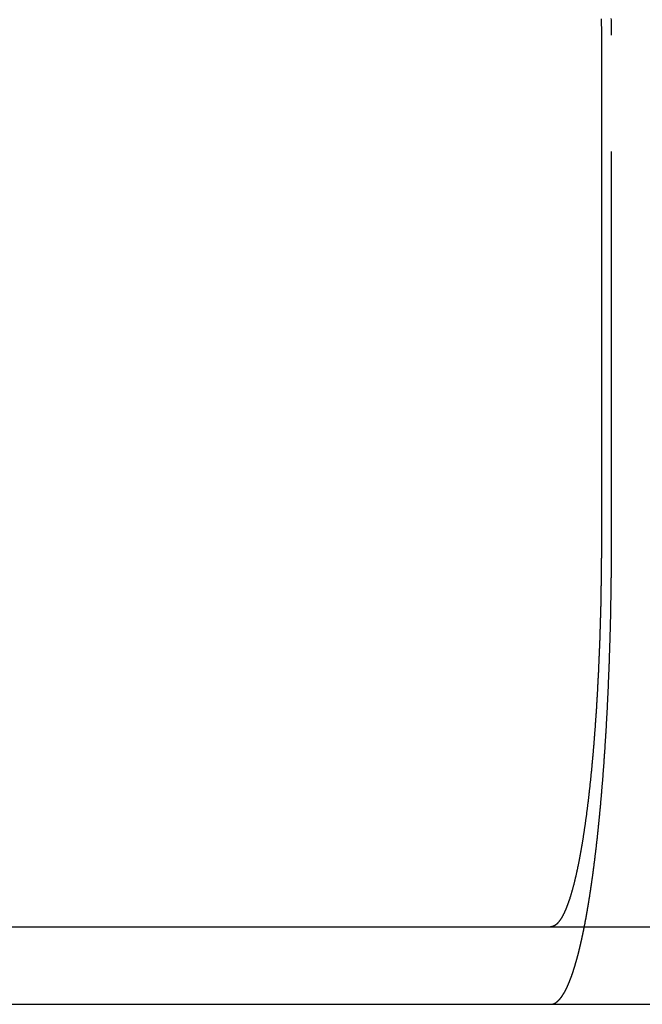
# Model space of a CAD drawing. Extents: x -68 to 685, y -435 to 76.
# Drawn here: x 121 to 129, y 29 to 42 of the extents above; entities that cross this region are included whole.
import ezdxf

# ---------------------------------------------------------------- set-up
doc = ezdxf.new("R2010")
doc.units = 0
doc.header["$LTSCALE"] = 20
doc.linetypes.add('VERDECKT', pattern=[0.375, 0.25, -0.125])
doc.layers.get('0').update_dxf_attribs({"linetype": 'CONTINUOUS'})
doc.layers.add('STEMPEL', color=3, linetype='CONTINUOUS')

# ---------------------------------------------------------------- blocks, each defined once
blk = doc.blocks.new('A$CC208484D')
at = {"color": 3, "linetype": 'CONTINUOUS', "extrusion": (0, 1, -2e-16)}
for p, q in [((128.1114, 41.5), (128.1114, 35)), ((5, 30), (265, 30)), ((5, 29), (265, 29))]:
    blk.add_line(p, q, dxfattribs=at)
at = {"color": 1, "linetype": 'VERDECKT', "extrusion": (0, 1, -2e-16)}
blk.add_line((128.2422, 35), (128.2422, 41.5), dxfattribs=at)
at = {"color": 3}
for points in [[(128.108, 41.709, 0), (128.109, 41.688, 0), (128.109, 41.667, 0), (128.11, 41.6461, 0), (128.11, 41.6252, 0), (128.111, 41.6042, 0), (128.111, 41.5834, 0), (128.111, 41.5625, 0), (128.111, 41.5416, 0), (128.111, 41.5208, 0), (128.111, 41.5, 0)], [(128.111, 35, 0), (128.111, 34.9875, 0), (128.111, 34.975, 0), (128.111, 34.9625, 0), (128.111, 34.9499, 0), (128.111, 34.9373, 0), (128.111, 34.9247, 0), (128.111, 34.9121, 0), (128.111, 34.8994, 0), (128.111, 34.8867, 0), (128.111, 34.874, 0), (128.111, 34.8612, 0), (128.111, 34.8484, 0), (128.111, 34.8356, 0), (128.111, 34.8228, 0), (128.111, 34.8099, 0), (128.111, 34.7971, 0), (128.111, 34.7842, 0), (128.111, 34.7713, 0), (128.111, 34.7583, 0), (128.11, 34.7454, 0), (128.11, 34.7324, 0), (128.11, 34.7194, 0), (128.11, 34.7063, 0), (128.11, 34.6933, 0), (128.11, 34.6802, 0), (128.11, 34.6672, 0), (128.11, 34.6541, 0), (128.11, 34.641, 0), (128.11, 34.6278, 0), (128.109, 34.6147, 0), (128.109, 34.6015, 0), (128.109, 34.5884, 0), (128.109, 34.5752, 0), (128.109, 34.562, 0), (128.109, 34.5487, 0), (128.108, 34.5355, 0), (128.108, 34.5223, 0), (128.108, 34.509, 0), (128.108, 34.4958, 0), (128.108, 34.4825, 0), (128.108, 34.4692, 0), (128.107, 34.4559, 0), (128.107, 34.4426, 0), (128.107, 34.4293, 0), (128.107, 34.416, 0), (128.107, 34.4027, 0), (128.106, 34.3893, 0), (128.106, 34.376, 0), (128.106, 34.3626, 0), (128.106, 34.3493, 0), (128.106, 34.3359, 0), (128.105, 34.3226, 0), (128.105, 34.3092, 0), (128.105, 34.2958, 0), (128.105, 34.2825, 0), (128.104, 34.2691, 0), (128.104, 34.2557, 0), (128.104, 34.2423, 0), (128.104, 34.229, 0), (128.103, 34.2156, 0), (128.103, 34.2022, 0), (128.103, 34.1888, 0), (128.102, 34.1754, 0), (128.102, 34.1621, 0), (128.102, 34.1487, 0), (128.102, 34.1353, 0), (128.101, 34.122, 0), (128.101, 34.1086, 0), (128.101, 34.0952, 0), (128.1, 34.0819, 0), (128.1, 34.0685, 0), (128.1, 34.0552, 0), (128.099, 34.0419, 0), (128.099, 34.0285, 0), (128.099, 34.0152, 0), (128.098, 34.0019, 0), (128.098, 33.9886, 0), (128.097, 33.9753, 0), (128.097, 33.962, 0), (128.097, 33.9487, 0), (128.096, 33.9355, 0), (128.096, 33.9222, 0), (128.096, 33.909, 0), (128.095, 33.8958, 0), (128.095, 33.8825, 0), (128.094, 33.8693, 0), (128.094, 33.8561, 0), (128.094, 33.8429, 0), (128.093, 33.8298, 0), (128.093, 33.8166, 0), (128.092, 33.8035, 0), (128.092, 33.7904, 0), (128.091, 33.7773, 0), (128.091, 33.7642, 0), (128.091, 33.7511, 0), (128.09, 33.738, 0), (128.09, 33.725, 0), (128.089, 33.712, 0), (128.089, 33.699, 0), (128.088, 33.686, 0), (128.088, 33.673, 0), (128.087, 33.6601, 0), (128.087, 33.6472, 0), (128.086, 33.6342, 0), (128.086, 33.6214, 0), (128.085, 33.6085, 0), (128.085, 33.5957, 0), (128.084, 33.5828, 0), (128.084, 33.57, 0), (128.083, 33.5573, 0), (128.083, 33.5445, 0), (128.082, 33.5318, 0), (128.082, 33.5191, 0), (128.081, 33.5064, 0), (128.081, 33.4938, 0), (128.08, 33.4812, 0), (128.08, 33.4686, 0), (128.079, 33.456, 0), (128.079, 33.4435, 0), (128.078, 33.4309, 0), (128.078, 33.4185, 0), (128.077, 33.406, 0), (128.077, 33.3936, 0), (128.076, 33.3812, 0), (128.076, 33.3688, 0), (128.075, 33.3565, 0), (128.074, 33.3442, 0), (128.074, 33.3319, 0), (128.073, 33.3197, 0), (128.073, 33.3075, 0), (128.072, 33.2953, 0), (128.072, 33.2831, 0), (128.071, 33.271, 0), (128.07, 33.2589, 0), (128.07, 33.2469, 0), (128.069, 33.2349, 0), (128.069, 33.2229, 0), (128.068, 33.211, 0), (128.067, 33.1991, 0), (128.067, 33.1872, 0), (128.066, 33.1754, 0), (128.066, 33.1636, 0), (128.065, 33.1519, 0), (128.064, 33.1402, 0), (128.064, 33.1285, 0), (128.063, 33.1169, 0), (128.063, 33.1053, 0), (128.062, 33.0937, 0), (128.061, 33.0822, 0), (128.061, 33.0707, 0), (128.06, 33.0592, 0), (128.059, 33.0476, 0), (128.059, 33.0361, 0), (128.058, 33.0245, 0), (128.057, 33.0129, 0), (128.057, 33.0013, 0), (128.056, 32.9897, 0), (128.055, 32.978, 0), (128.055, 32.9664, 0), (128.054, 32.9547, 0), (128.053, 32.9431, 0), (128.053, 32.9314, 0), (128.052, 32.9197, 0), (128.051, 32.908, 0), (128.051, 32.8963, 0), (128.05, 32.8846, 0), (128.049, 32.8729, 0), (128.048, 32.8612, 0), (128.048, 32.8495, 0), (128.047, 32.8378, 0), (128.046, 32.826, 0), (128.046, 32.8143, 0), (128.045, 32.8025, 0), (128.044, 32.7908, 0), (128.043, 32.7791, 0), (128.042, 32.7673, 0), (128.042, 32.7555, 0), (128.041, 32.7438, 0), (128.04, 32.732, 0), (128.039, 32.7203, 0), (128.039, 32.7085, 0), (128.038, 32.6968, 0), (128.037, 32.685, 0), (128.036, 32.6733, 0), (128.035, 32.6615, 0), (128.035, 32.6498, 0), (128.034, 32.638, 0), (128.033, 32.6263, 0), (128.032, 32.6146, 0), (128.031, 32.6028, 0), (128.03, 32.5911, 0), (128.03, 32.5794, 0), (128.029, 32.5677, 0), (128.028, 32.5559, 0), (128.027, 32.5442, 0), (128.026, 32.5326, 0), (128.025, 32.5209, 0), (128.024, 32.5092, 0), (128.024, 32.4975, 0), (128.023, 32.4859, 0), (128.022, 32.4742, 0), (128.021, 32.4626, 0), (128.02, 32.451, 0), (128.019, 32.4393, 0), (128.018, 32.4277, 0), (128.017, 32.4161, 0), (128.016, 32.4046, 0), (128.015, 32.393, 0), (128.014, 32.3815, 0), (128.014, 32.3699, 0), (128.013, 32.3584, 0), (128.012, 32.3469, 0), (128.011, 32.3354, 0), (128.01, 32.324, 0), (128.009, 32.3125, 0), (128.008, 32.3011, 0), (128.007, 32.2896, 0), (128.006, 32.2783, 0), (128.005, 32.2669, 0), (128.004, 32.2555, 0), (128.003, 32.2442, 0), (128.002, 32.2329, 0), (128.001, 32.2216, 0), (128, 32.2103, 0), (127.999, 32.199, 0), (127.998, 32.1878, 0), (127.997, 32.1766, 0), (127.996, 32.1654, 0), (127.995, 32.1543, 0), (127.994, 32.1431, 0), (127.993, 32.132, 0), (127.992, 32.1209, 0), (127.991, 32.1098, 0), (127.99, 32.0988, 0), (127.989, 32.0878, 0), (127.988, 32.0768, 0), (127.987, 32.0658, 0), (127.986, 32.0549, 0), (127.985, 32.044, 0), (127.984, 32.0331, 0), (127.983, 32.0223, 0), (127.982, 32.0114, 0), (127.981, 32.0006, 0), (127.98, 31.9899, 0), (127.978, 31.9791, 0), (127.977, 31.9684, 0), (127.976, 31.9577, 0), (127.975, 31.947, 0), (127.974, 31.9364, 0), (127.973, 31.9258, 0), (127.972, 31.9153, 0), (127.971, 31.9047, 0), (127.97, 31.8942, 0), (127.969, 31.8837, 0), (127.968, 31.8733, 0), (127.967, 31.8629, 0), (127.965, 31.8525, 0), (127.964, 31.8422, 0), (127.963, 31.8318, 0), (127.962, 31.8216, 0), (127.961, 31.8113, 0), (127.96, 31.8011, 0), (127.959, 31.7909, 0), (127.958, 31.7808, 0), (127.957, 31.7707, 0), (127.955, 31.7606, 0), (127.954, 31.7505, 0), (127.953, 31.7405, 0), (127.952, 31.7306, 0), (127.951, 31.7206, 0), (127.95, 31.7107, 0), (127.949, 31.7009, 0), (127.948, 31.6911, 0), (127.946, 31.6813, 0), (127.945, 31.6715, 0), (127.944, 31.6618, 0), (127.943, 31.6522, 0), (127.942, 31.6425, 0), (127.941, 31.6329, 0), (127.94, 31.6234, 0), (127.939, 31.6139, 0), (127.937, 31.6044, 0), (127.936, 31.595, 0), (127.935, 31.5856, 0), (127.934, 31.5762, 0), (127.933, 31.5669, 0), (127.932, 31.5577, 0), (127.93, 31.5484, 0), (127.929, 31.5393, 0), (127.928, 31.5301, 0), (127.927, 31.521, 0), (127.926, 31.512, 0), (127.925, 31.503, 0), (127.924, 31.494, 0), (127.922, 31.4851, 0), (127.921, 31.4762, 0), (127.92, 31.4674, 0), (127.919, 31.4586, 0), (127.918, 31.4498, 0), (127.917, 31.441, 0), (127.916, 31.4322, 0), (127.914, 31.4234, 0), (127.913, 31.4146, 0), (127.912, 31.4058, 0), (127.911, 31.397, 0), (127.91, 31.3882, 0), (127.908, 31.3795, 0), (127.907, 31.3707, 0), (127.906, 31.3619, 0), (127.905, 31.3532, 0), (127.903, 31.3444, 0), (127.902, 31.3357, 0), (127.901, 31.327, 0), (127.9, 31.3183, 0), (127.899, 31.3095, 0), (127.897, 31.3008, 0), (127.896, 31.2921, 0), (127.895, 31.2835, 0), (127.894, 31.2748, 0), (127.892, 31.2661, 0), (127.891, 31.2575, 0), (127.89, 31.2488, 0), (127.888, 31.2402, 0), (127.887, 31.2316, 0), (127.886, 31.223, 0), (127.884, 31.2144, 0), (127.883, 31.2058, 0), (127.882, 31.1972, 0), (127.881, 31.1887, 0), (127.879, 31.1802, 0), (127.878, 31.1716, 0), (127.877, 31.1631, 0), (127.875, 31.1546, 0), (127.874, 31.1462, 0), (127.873, 31.1377, 0), (127.871, 31.1293, 0), (127.87, 31.1209, 0), (127.869, 31.1125, 0), (127.867, 31.1041, 0), (127.866, 31.0957, 0), (127.864, 31.0874, 0), (127.863, 31.079, 0), (127.862, 31.0707, 0), (127.86, 31.0624, 0), (127.859, 31.0542, 0), (127.858, 31.0459, 0), (127.856, 31.0377, 0), (127.855, 31.0295, 0), (127.853, 31.0213, 0), (127.852, 31.0132, 0), (127.851, 31.0051, 0), (127.849, 30.997, 0), (127.848, 30.9889, 0), (127.846, 30.9808, 0), (127.845, 30.9728, 0), (127.843, 30.9648, 0), (127.842, 30.9568, 0), (127.841, 30.9488, 0), (127.839, 30.9409, 0), (127.838, 30.933, 0), (127.836, 30.9251, 0), (127.835, 30.9173, 0), (127.833, 30.9095, 0), (127.832, 30.9017, 0), (127.83, 30.8939, 0), (127.829, 30.8862, 0), (127.828, 30.8785, 0), (127.826, 30.8708, 0), (127.825, 30.8632, 0), (127.823, 30.8556, 0), (127.822, 30.848, 0), (127.82, 30.8405, 0), (127.819, 30.833, 0), (127.817, 30.8255, 0), (127.816, 30.8181, 0), (127.814, 30.8106, 0), (127.813, 30.8033, 0), (127.811, 30.7959, 0), (127.81, 30.7886, 0), (127.808, 30.7813, 0), (127.807, 30.7741, 0), (127.805, 30.7669, 0), (127.804, 30.7597, 0), (127.802, 30.7525, 0), (127.801, 30.7454, 0), (127.799, 30.7384, 0), (127.798, 30.7313, 0), (127.796, 30.7243, 0), (127.795, 30.7173, 0), (127.793, 30.7104, 0), (127.792, 30.7035, 0), (127.79, 30.6966, 0), (127.789, 30.6898, 0), (127.787, 30.683, 0), (127.786, 30.6762, 0), (127.784, 30.6695, 0), (127.783, 30.6628, 0), (127.781, 30.6562, 0), (127.78, 30.6495, 0), (127.778, 30.643, 0), (127.777, 30.6364, 0), (127.775, 30.6299, 0), (127.773, 30.6234, 0), (127.772, 30.617, 0), (127.77, 30.6106, 0), (127.769, 30.6042, 0), (127.767, 30.5979, 0), (127.766, 30.5916, 0), (127.764, 30.5853, 0), (127.763, 30.5791, 0), (127.761, 30.5729, 0), (127.76, 30.5668, 0), (127.758, 30.5607, 0), (127.757, 30.5546, 0), (127.755, 30.5486, 0), (127.754, 30.5426, 0), (127.752, 30.5367, 0), (127.75, 30.5307, 0), (127.749, 30.5249, 0), (127.747, 30.519, 0), (127.746, 30.5132, 0), (127.744, 30.5075, 0), (127.743, 30.5018, 0), (127.741, 30.4961, 0), (127.74, 30.4904, 0), (127.738, 30.4848, 0), (127.737, 30.4793, 0), (127.735, 30.4738, 0), (127.734, 30.4683, 0), (127.732, 30.4628, 0), (127.731, 30.4574, 0), (127.729, 30.4521, 0), (127.727, 30.4467, 0), (127.726, 30.4415, 0), (127.724, 30.4362, 0), (127.723, 30.431, 0), (127.721, 30.4259, 0), (127.72, 30.4208, 0), (127.718, 30.4157, 0), (127.717, 30.4106, 0), (127.715, 30.4056, 0), (127.714, 30.4007, 0), (127.712, 30.3958, 0), (127.711, 30.3909, 0), (127.709, 30.3861, 0), (127.708, 30.3813, 0), (127.706, 30.3766, 0), (127.705, 30.3718, 0), (127.703, 30.3671, 0), (127.702, 30.3624, 0), (127.7, 30.3577, 0), (127.699, 30.3531, 0), (127.697, 30.3484, 0), (127.696, 30.3438, 0), (127.694, 30.3392, 0), (127.693, 30.3347, 0), (127.691, 30.3301, 0), (127.689, 30.3256, 0), (127.688, 30.3211, 0), (127.686, 30.3166, 0), (127.685, 30.3121, 0), (127.683, 30.3077, 0), (127.682, 30.3033, 0), (127.68, 30.2989, 0), (127.678, 30.2945, 0), (127.677, 30.2901, 0), (127.675, 30.2858, 0), (127.674, 30.2815, 0), (127.672, 30.2772, 0), (127.67, 30.273, 0), (127.669, 30.2688, 0), (127.667, 30.2646, 0), (127.665, 30.2604, 0), (127.664, 30.2562, 0), (127.662, 30.2521, 0), (127.661, 30.248, 0), (127.659, 30.2439, 0), (127.657, 30.2399, 0), (127.656, 30.2359, 0), (127.654, 30.2319, 0), (127.652, 30.2279, 0), (127.651, 30.224, 0), (127.649, 30.2201, 0), (127.647, 30.2162, 0), (127.646, 30.2124, 0), (127.644, 30.2085, 0), (127.642, 30.2047, 0), (127.641, 30.201, 0), (127.639, 30.1972, 0), (127.637, 30.1935, 0), (127.636, 30.1899, 0), (127.634, 30.1862, 0), (127.632, 30.1826, 0), (127.631, 30.179, 0), (127.629, 30.1755, 0), (127.627, 30.172, 0), (127.625, 30.1685, 0), (127.624, 30.165, 0), (127.622, 30.1616, 0), (127.62, 30.1582, 0), (127.619, 30.1548, 0), (127.617, 30.1515, 0), (127.615, 30.1482, 0), (127.614, 30.145, 0), (127.612, 30.1418, 0), (127.61, 30.1386, 0), (127.608, 30.1354, 0), (127.607, 30.1323, 0), (127.605, 30.1292, 0), (127.603, 30.1261, 0), (127.601, 30.1231, 0), (127.6, 30.1202, 0), (127.598, 30.1172, 0), (127.596, 30.1143, 0), (127.595, 30.1114, 0), (127.593, 30.1086, 0), (127.591, 30.1058, 0), (127.589, 30.103, 0), (127.588, 30.1003, 0), (127.586, 30.0976, 0), (127.584, 30.095, 0), (127.582, 30.0924, 0), (127.581, 30.0898, 0), (127.579, 30.0873, 0), (127.577, 30.0848, 0), (127.575, 30.0823, 0), (127.574, 30.0799, 0), (127.572, 30.0775, 0), (127.57, 30.0751, 0), (127.568, 30.0728, 0), (127.567, 30.0705, 0), (127.565, 30.0683, 0), (127.563, 30.0661, 0), (127.561, 30.0639, 0), (127.56, 30.0618, 0), (127.558, 30.0597, 0), (127.556, 30.0576, 0), (127.554, 30.0556, 0), (127.553, 30.0536, 0), (127.551, 30.0517, 0), (127.549, 30.0498, 0), (127.548, 30.0479, 0), (127.546, 30.0461, 0), (127.544, 30.0443, 0), (127.542, 30.0425, 0), (127.541, 30.0408, 0), (127.539, 30.0391, 0), (127.537, 30.0374, 0), (127.535, 30.0358, 0), (127.534, 30.0342, 0), (127.532, 30.0327, 0), (127.53, 30.0312, 0), (127.528, 30.0297, 0), (127.527, 30.0283, 0), (127.525, 30.0269, 0), (127.523, 30.0255, 0), (127.521, 30.0242, 0), (127.52, 30.0229, 0), (127.518, 30.0216, 0), (127.516, 30.0204, 0), (127.515, 30.0192, 0), (127.513, 30.0181, 0), (127.511, 30.017, 0), (127.509, 30.0159, 0), (127.508, 30.0149, 0), (127.506, 30.0139, 0), (127.504, 30.0129, 0), (127.503, 30.012, 0), (127.501, 30.0111, 0), (127.499, 30.0102, 0), (127.497, 30.0094, 0), (127.496, 30.0086, 0), (127.494, 30.0079, 0), (127.492, 30.0072, 0), (127.491, 30.0065, 0)], [(127.491, 30.0065, 0), (127.49, 30.0064, 0), (127.49, 30.0063, 0), (127.49, 30.0062, 0), (127.49, 30.0061, 0), (127.489, 30.006, 0), (127.489, 30.0059, 0), (127.489, 30.0058, 0), (127.488, 30.0057, 0), (127.488, 30.0056, 0), (127.488, 30.0055, 0), (127.488, 30.0054, 0), (127.487, 30.0053, 0), (127.487, 30.0052, 0), (127.487, 30.0051, 0), (127.487, 30.005, 0), (127.486, 30.005, 0), (127.486, 30.0049, 0), (127.486, 30.0048, 0), (127.485, 30.0047, 0), (127.485, 30.0046, 0), (127.485, 30.0045, 0), (127.485, 30.0044, 0), (127.484, 30.0043, 0), (127.484, 30.0043, 0), (127.484, 30.0042, 0), (127.484, 30.0041, 0), (127.483, 30.004, 0), (127.483, 30.0039, 0), (127.483, 30.0039, 0), (127.482, 30.0038, 0), (127.482, 30.0037, 0), (127.482, 30.0036, 0), (127.482, 30.0035, 0), (127.481, 30.0035, 0), (127.481, 30.0034, 0), (127.481, 30.0033, 0), (127.48, 30.0033, 0), (127.48, 30.0032, 0), (127.48, 30.0031, 0), (127.48, 30.003, 0), (127.479, 30.003, 0), (127.479, 30.0029, 0), (127.479, 30.0028, 0), (127.479, 30.0028, 0), (127.478, 30.0027, 0), (127.478, 30.0026, 0), (127.478, 30.0026, 0), (127.477, 30.0025, 0), (127.477, 30.0024, 0), (127.477, 30.0024, 0), (127.476, 30.0023, 0), (127.476, 30.0023, 0), (127.476, 30.0022, 0), (127.476, 30.0021, 0), (127.475, 30.0021, 0), (127.475, 30.002, 0), (127.475, 30.002, 0), (127.474, 30.0019, 0), (127.474, 30.0019, 0), (127.474, 30.0018, 0), (127.474, 30.0017, 0), (127.473, 30.0017, 0), (127.473, 30.0016, 0), (127.473, 30.0016, 0), (127.472, 30.0015, 0), (127.472, 30.0015, 0), (127.472, 30.0014, 0), (127.471, 30.0014, 0), (127.471, 30.0013, 0), (127.471, 30.0013, 0), (127.471, 30.0013, 0), (127.47, 30.0012, 0), (127.47, 30.0012, 0), (127.47, 30.0011, 0), (127.469, 30.0011, 0), (127.469, 30.001, 0), (127.469, 30.001, 0), (127.468, 30.001, 0), (127.468, 30.0009, 0), (127.468, 30.0009, 0), (127.468, 30.0008, 0), (127.467, 30.0008, 0), (127.467, 30.0008, 0), (127.467, 30.0007, 0), (127.466, 30.0007, 0), (127.466, 30.0007, 0), (127.466, 30.0006, 0), (127.465, 30.0006, 0), (127.465, 30.0006, 0), (127.465, 30.0005, 0), (127.464, 30.0005, 0), (127.464, 30.0005, 0), (127.464, 30.0005, 0), (127.464, 30.0004, 0), (127.463, 30.0004, 0), (127.463, 30.0004, 0), (127.463, 30.0004, 0), (127.462, 30.0003, 0), (127.462, 30.0003, 0), (127.462, 30.0003, 0), (127.461, 30.0003, 0), (127.461, 30.0003, 0), (127.461, 30.0002, 0), (127.46, 30.0002, 0), (127.46, 30.0002, 0), (127.46, 30.0002, 0), (127.459, 30.0002, 0), (127.459, 30.0001, 0), (127.459, 30.0001, 0), (127.458, 30.0001, 0), (127.458, 30.0001, 0), (127.458, 30.0001, 0), (127.457, 30.0001, 0), (127.457, 30.0001, 0), (127.457, 30.0001, 0), (127.457, 30, 0), (127.456, 30, 0), (127.456, 30, 0), (127.456, 30, 0), (127.455, 30, 0), (127.455, 30, 0), (127.455, 30, 0), (127.454, 30, 0), (127.454, 30, 0), (127.454, 30, 0), (127.453, 30, 0), (127.453, 30, 0)]]:
    blk.add_polyline3d(points, dxfattribs=at)
at = {"color": 1}
for points in [[(128.242, 41.5, 0), (128.242, 41.5178, 0), (128.242, 41.5356, 0), (128.242, 41.5534, 0), (128.242, 41.5713, 0), (128.242, 41.5892, 0), (128.241, 41.607, 0), (128.241, 41.6249, 0), (128.241, 41.6428, 0), (128.24, 41.6607, 0), (128.24, 41.6787, 0), (128.24, 41.6966, 0), (128.239, 41.7146, 0)], [(127.491, 29.0054, 0), (127.492, 29.0058, 0), (127.493, 29.0061, 0), (127.494, 29.0065, 0), (127.495, 29.0069, 0), (127.496, 29.0073, 0), (127.497, 29.0077, 0), (127.498, 29.0081, 0), (127.499, 29.0086, 0), (127.5, 29.009, 0), (127.501, 29.0095, 0), (127.502, 29.01, 0), (127.504, 29.0104, 0), (127.505, 29.0109, 0), (127.506, 29.0114, 0), (127.507, 29.012, 0), (127.508, 29.0125, 0), (127.509, 29.013, 0), (127.51, 29.0136, 0), (127.511, 29.0142, 0), (127.512, 29.0147, 0), (127.513, 29.0153, 0), (127.514, 29.0159, 0), (127.516, 29.0166, 0), (127.517, 29.0172, 0), (127.518, 29.0178, 0), (127.519, 29.0185, 0), (127.52, 29.0192, 0), (127.521, 29.0198, 0), (127.522, 29.0205, 0), (127.523, 29.0212, 0), (127.524, 29.0219, 0), (127.525, 29.0227, 0), (127.527, 29.0234, 0), (127.528, 29.0242, 0), (127.529, 29.0249, 0), (127.53, 29.0257, 0), (127.531, 29.0265, 0), (127.532, 29.0273, 0), (127.533, 29.0281, 0), (127.534, 29.0289, 0), (127.535, 29.0298, 0), (127.536, 29.0306, 0), (127.538, 29.0315, 0), (127.539, 29.0324, 0), (127.54, 29.0332, 0), (127.541, 29.0341, 0), (127.542, 29.0351, 0), (127.543, 29.036, 0), (127.544, 29.0369, 0), (127.545, 29.0379, 0), (127.546, 29.0388, 0), (127.548, 29.0398, 0), (127.549, 29.0408, 0), (127.55, 29.0418, 0), (127.551, 29.0428, 0), (127.552, 29.0439, 0), (127.553, 29.0449, 0), (127.554, 29.0459, 0), (127.555, 29.047, 0), (127.556, 29.0481, 0), (127.558, 29.0492, 0), (127.559, 29.0503, 0), (127.56, 29.0514, 0), (127.561, 29.0525, 0), (127.562, 29.0537, 0), (127.563, 29.0548, 0), (127.564, 29.056, 0), (127.565, 29.0572, 0), (127.566, 29.0584, 0), (127.568, 29.0596, 0), (127.569, 29.0608, 0), (127.57, 29.062, 0), (127.571, 29.0632, 0), (127.572, 29.0645, 0), (127.573, 29.0658, 0), (127.574, 29.067, 0), (127.575, 29.0683, 0), (127.576, 29.0696, 0), (127.578, 29.0709, 0), (127.579, 29.0723, 0), (127.58, 29.0736, 0), (127.581, 29.075, 0), (127.582, 29.0763, 0), (127.583, 29.0777, 0), (127.584, 29.0791, 0), (127.585, 29.0805, 0), (127.587, 29.0819, 0), (127.588, 29.0833, 0), (127.589, 29.0848, 0), (127.59, 29.0862, 0), (127.591, 29.0877, 0), (127.592, 29.0892, 0), (127.593, 29.0907, 0), (127.594, 29.0922, 0), (127.595, 29.0937, 0), (127.597, 29.0952, 0), (127.598, 29.0968, 0), (127.599, 29.0983, 0), (127.6, 29.0999, 0), (127.601, 29.1014, 0), (127.602, 29.103, 0), (127.603, 29.1046, 0), (127.604, 29.1062, 0), (127.605, 29.1079, 0), (127.607, 29.1095, 0), (127.608, 29.1112, 0), (127.609, 29.1128, 0), (127.61, 29.1145, 0), (127.611, 29.1162, 0), (127.612, 29.1179, 0), (127.613, 29.1196, 0), (127.614, 29.1213, 0), (127.615, 29.1231, 0), (127.617, 29.1248, 0), (127.618, 29.1266, 0), (127.619, 29.1284, 0), (127.62, 29.1302, 0), (127.621, 29.132, 0), (127.622, 29.1338, 0), (127.623, 29.1356, 0), (127.624, 29.1374, 0), (127.625, 29.1393, 0), (127.626, 29.1411, 0), (127.628, 29.143, 0), (127.629, 29.1449, 0), (127.63, 29.1468, 0), (127.631, 29.1487, 0), (127.632, 29.1506, 0), (127.633, 29.1525, 0), (127.634, 29.1545, 0), (127.635, 29.1564, 0), (127.636, 29.1584, 0), (127.638, 29.1604, 0), (127.639, 29.1624, 0), (127.64, 29.1644, 0), (127.641, 29.1664, 0), (127.642, 29.1684, 0), (127.643, 29.1704, 0), (127.644, 29.1725, 0), (127.645, 29.1745, 0), (127.646, 29.1766, 0), (127.647, 29.1787, 0), (127.648, 29.1808, 0), (127.65, 29.1829, 0), (127.651, 29.185, 0), (127.652, 29.1871, 0), (127.653, 29.1893, 0), (127.654, 29.1914, 0), (127.655, 29.1936, 0), (127.656, 29.1958, 0), (127.657, 29.1979, 0), (127.658, 29.2001, 0), (127.659, 29.2023, 0), (127.66, 29.2046, 0), (127.662, 29.2068, 0), (127.663, 29.209, 0), (127.664, 29.2113, 0), (127.665, 29.2135, 0), (127.666, 29.2158, 0), (127.667, 29.2181, 0), (127.668, 29.2204, 0), (127.669, 29.2227, 0), (127.67, 29.225, 0), (127.671, 29.2273, 0), (127.672, 29.2296, 0), (127.673, 29.232, 0), (127.674, 29.2343, 0), (127.676, 29.2367, 0), (127.677, 29.2391, 0), (127.678, 29.2415, 0), (127.679, 29.2439, 0), (127.68, 29.2463, 0), (127.681, 29.2487, 0), (127.682, 29.2511, 0), (127.683, 29.2536, 0), (127.684, 29.256, 0), (127.685, 29.2585, 0), (127.686, 29.2609, 0), (127.687, 29.2634, 0), (127.688, 29.2659, 0), (127.689, 29.2684, 0), (127.69, 29.2709, 0), (127.692, 29.2734, 0), (127.693, 29.276, 0), (127.694, 29.2785, 0), (127.695, 29.281, 0), (127.696, 29.2836, 0), (127.697, 29.2862, 0), (127.698, 29.2888, 0), (127.699, 29.2913, 0), (127.7, 29.2939, 0), (127.701, 29.2965, 0), (127.702, 29.2992, 0), (127.703, 29.3018, 0), (127.704, 29.3044, 0), (127.705, 29.3071, 0), (127.706, 29.3097, 0), (127.707, 29.3124, 0), (127.708, 29.315, 0), (127.709, 29.3177, 0), (127.71, 29.3204, 0), (127.711, 29.3231, 0), (127.712, 29.3258, 0), (127.713, 29.3285, 0), (127.714, 29.3312, 0), (127.715, 29.334, 0), (127.716, 29.3367, 0), (127.718, 29.3395, 0), (127.719, 29.3422, 0), (127.72, 29.345, 0), (127.721, 29.3478, 0), (127.722, 29.3505, 0), (127.723, 29.3533, 0), (127.724, 29.3561, 0), (127.725, 29.3589, 0), (127.726, 29.3617, 0), (127.727, 29.3646, 0), (127.728, 29.3674, 0), (127.729, 29.3702, 0), (127.73, 29.3731, 0), (127.731, 29.3759, 0), (127.732, 29.3788, 0), (127.733, 29.3817, 0), (127.734, 29.3845, 0), (127.735, 29.3874, 0), (127.736, 29.3903, 0), (127.737, 29.3932, 0), (127.738, 29.3961, 0), (127.739, 29.399, 0), (127.74, 29.4019, 0), (127.741, 29.4048, 0), (127.742, 29.4078, 0), (127.743, 29.4107, 0), (127.744, 29.4137, 0), (127.745, 29.4166, 0), (127.746, 29.4196, 0), (127.747, 29.4225, 0), (127.748, 29.4255, 0), (127.749, 29.4285, 0), (127.75, 29.4315, 0), (127.751, 29.4345, 0), (127.751, 29.4375, 0), (127.752, 29.4405, 0), (127.753, 29.4435, 0), (127.754, 29.4465, 0), (127.755, 29.4495, 0), (127.756, 29.4525, 0), (127.757, 29.4556, 0), (127.758, 29.4586, 0), (127.759, 29.4617, 0), (127.76, 29.4647, 0), (127.761, 29.4678, 0), (127.762, 29.4709, 0), (127.763, 29.474, 0), (127.764, 29.4771, 0), (127.765, 29.4803, 0), (127.766, 29.4834, 0), (127.767, 29.4866, 0), (127.768, 29.4898, 0), (127.769, 29.4929, 0), (127.77, 29.4961, 0), (127.771, 29.4994, 0), (127.772, 29.5026, 0), (127.773, 29.5058, 0), (127.774, 29.5091, 0), (127.775, 29.5124, 0), (127.776, 29.5157, 0), (127.777, 29.519, 0), (127.778, 29.5223, 0), (127.779, 29.5256, 0), (127.779, 29.5289, 0), (127.78, 29.5323, 0), (127.781, 29.5357, 0), (127.782, 29.5391, 0), (127.783, 29.5424, 0), (127.784, 29.5459, 0), (127.785, 29.5493, 0), (127.786, 29.5527, 0), (127.787, 29.5562, 0), (127.788, 29.5596, 0), (127.789, 29.5631, 0), (127.79, 29.5666, 0), (127.791, 29.5701, 0), (127.792, 29.5736, 0), (127.793, 29.5772, 0), (127.794, 29.5807, 0), (127.795, 29.5843, 0), (127.796, 29.5878, 0), (127.797, 29.5914, 0), (127.798, 29.595, 0), (127.799, 29.5986, 0), (127.8, 29.6023, 0), (127.801, 29.6059, 0), (127.802, 29.6095, 0), (127.803, 29.6132, 0), (127.804, 29.6169, 0), (127.805, 29.6206, 0), (127.806, 29.6243, 0), (127.807, 29.628, 0), (127.808, 29.6317, 0), (127.809, 29.6355, 0), (127.81, 29.6392, 0), (127.811, 29.643, 0), (127.812, 29.6468, 0), (127.813, 29.6506, 0), (127.814, 29.6544, 0), (127.815, 29.6582, 0), (127.816, 29.6621, 0), (127.817, 29.6659, 0), (127.818, 29.6698, 0), (127.819, 29.6737, 0), (127.82, 29.6776, 0), (127.821, 29.6815, 0), (127.822, 29.6854, 0), (127.823, 29.6893, 0), (127.824, 29.6933, 0), (127.825, 29.6972, 0), (127.825, 29.7012, 0), (127.826, 29.7052, 0), (127.827, 29.7092, 0), (127.828, 29.7132, 0), (127.829, 29.7172, 0), (127.83, 29.7213, 0), (127.831, 29.7253, 0), (127.832, 29.7294, 0), (127.833, 29.7334, 0), (127.834, 29.7375, 0), (127.835, 29.7416, 0), (127.836, 29.7457, 0), (127.837, 29.7499, 0), (127.838, 29.754, 0), (127.839, 29.7582, 0), (127.84, 29.7623, 0), (127.841, 29.7665, 0), (127.842, 29.7707, 0), (127.843, 29.7749, 0), (127.844, 29.7791, 0), (127.845, 29.7833, 0), (127.846, 29.7876, 0), (127.847, 29.7918, 0), (127.848, 29.7961, 0), (127.849, 29.8004, 0), (127.85, 29.8047, 0), (127.851, 29.809, 0), (127.852, 29.8133, 0), (127.853, 29.8176, 0), (127.854, 29.8219, 0), (127.855, 29.8263, 0), (127.856, 29.8306, 0), (127.857, 29.835, 0), (127.858, 29.8394, 0), (127.859, 29.8438, 0), (127.86, 29.8482, 0), (127.861, 29.8526, 0), (127.862, 29.8571, 0), (127.862, 29.8615, 0), (127.863, 29.866, 0), (127.864, 29.8704, 0), (127.865, 29.8749, 0), (127.866, 29.8794, 0), (127.867, 29.8839, 0), (127.868, 29.8884, 0), (127.869, 29.893, 0), (127.87, 29.8975, 0), (127.871, 29.902, 0), (127.872, 29.9066, 0), (127.873, 29.9112, 0), (127.874, 29.9158, 0), (127.875, 29.9204, 0), (127.876, 29.925, 0), (127.877, 29.9296, 0), (127.878, 29.9342, 0), (127.879, 29.9388, 0), (127.88, 29.9435, 0), (127.881, 29.9482, 0), (127.882, 29.9528, 0), (127.883, 29.9575, 0), (127.884, 29.9622, 0), (127.885, 29.9669, 0), (127.885, 29.9716, 0), (127.886, 29.9764, 0), (127.887, 29.9811, 0), (127.888, 29.9858, 0), (127.889, 29.9906, 0), (127.89, 29.9954, 0), (127.891, 30.0002, 0), (127.892, 30.0049, 0), (127.893, 30.0097, 0), (127.894, 30.0146, 0), (127.895, 30.0194, 0), (127.896, 30.0242, 0), (127.897, 30.0291, 0), (127.898, 30.0339, 0), (127.899, 30.0388, 0), (127.9, 30.0437, 0), (127.901, 30.0485, 0), (127.901, 30.0534, 0), (127.902, 30.0583, 0), (127.903, 30.0633, 0), (127.904, 30.0682, 0), (127.905, 30.0731, 0), (127.906, 30.0781, 0), (127.907, 30.083, 0), (127.908, 30.088, 0), (127.909, 30.093, 0), (127.91, 30.0979, 0), (127.911, 30.1029, 0), (127.912, 30.1079, 0), (127.913, 30.1129, 0), (127.914, 30.118, 0), (127.914, 30.123, 0), (127.915, 30.128, 0), (127.916, 30.1331, 0), (127.917, 30.1381, 0), (127.918, 30.1432, 0), (127.919, 30.1483, 0), (127.92, 30.1534, 0), (127.921, 30.1585, 0), (127.922, 30.1636, 0), (127.923, 30.1687, 0), (127.924, 30.1738, 0), (127.925, 30.1789, 0), (127.925, 30.1841, 0), (127.926, 30.1892, 0), (127.927, 30.1944, 0), (127.928, 30.1995, 0), (127.929, 30.2047, 0), (127.93, 30.2099, 0), (127.931, 30.215, 0), (127.932, 30.2202, 0), (127.933, 30.2254, 0), (127.934, 30.2307, 0), (127.934, 30.2359, 0), (127.935, 30.2411, 0), (127.936, 30.2463, 0), (127.937, 30.2516, 0), (127.938, 30.2568, 0), (127.939, 30.2621, 0), (127.94, 30.2673, 0), (127.941, 30.2726, 0), (127.941, 30.2779, 0), (127.942, 30.2832, 0), (127.943, 30.2885, 0), (127.944, 30.2938, 0), (127.945, 30.2991, 0), (127.946, 30.3044, 0), (127.947, 30.3097, 0), (127.948, 30.315, 0), (127.949, 30.3204, 0), (127.949, 30.3257, 0), (127.95, 30.3311, 0), (127.951, 30.3364, 0), (127.952, 30.3418, 0), (127.953, 30.3471, 0), (127.954, 30.3525, 0), (127.955, 30.3579, 0), (127.955, 30.3633, 0), (127.956, 30.3687, 0), (127.957, 30.3741, 0), (127.958, 30.3795, 0), (127.959, 30.3849, 0), (127.96, 30.3903, 0), (127.961, 30.3957, 0), (127.961, 30.4012, 0), (127.962, 30.4066, 0), (127.963, 30.412, 0), (127.964, 30.4175, 0), (127.965, 30.4229, 0), (127.966, 30.4284, 0), (127.966, 30.4338, 0), (127.967, 30.4393, 0), (127.968, 30.4448, 0), (127.969, 30.4503, 0), (127.97, 30.4557, 0), (127.971, 30.4612, 0), (127.971, 30.4667, 0), (127.972, 30.4722, 0), (127.973, 30.4777, 0), (127.974, 30.4832, 0), (127.975, 30.4887, 0), (127.976, 30.4943, 0), (127.976, 30.4998, 0), (127.977, 30.5053, 0), (127.978, 30.5108, 0), (127.979, 30.5164, 0), (127.98, 30.5219, 0), (127.98, 30.5274, 0), (127.981, 30.533, 0), (127.982, 30.5385, 0), (127.983, 30.5441, 0), (127.984, 30.5496, 0), (127.985, 30.5552, 0), (127.985, 30.5607, 0), (127.986, 30.5663, 0), (127.987, 30.5719, 0), (127.988, 30.5774, 0), (127.988, 30.583, 0), (127.989, 30.5886, 0), (127.99, 30.5941, 0), (127.991, 30.5997, 0), (127.992, 30.6053, 0), (127.992, 30.6109, 0), (127.993, 30.6165, 0), (127.994, 30.6221, 0), (127.995, 30.6277, 0), (127.996, 30.6333, 0), (127.996, 30.6389, 0), (127.997, 30.6445, 0), (127.998, 30.6501, 0), (127.999, 30.6557, 0), (127.999, 30.6613, 0), (128, 30.6669, 0), (128.001, 30.6725, 0), (128.002, 30.6781, 0), (128.002, 30.6837, 0), (128.003, 30.6893, 0), (128.004, 30.6949, 0), (128.005, 30.7005, 0), (128.005, 30.7061, 0), (128.006, 30.7118, 0), (128.007, 30.7174, 0), (128.008, 30.723, 0), (128.008, 30.7286, 0), (128.009, 30.7342, 0), (128.01, 30.7398, 0), (128.011, 30.7455, 0), (128.011, 30.7511, 0), (128.012, 30.7567, 0), (128.013, 30.7623, 0), (128.014, 30.768, 0), (128.014, 30.7736, 0), (128.015, 30.7793, 0), (128.016, 30.785, 0), (128.017, 30.7906, 0), (128.017, 30.7964, 0), (128.018, 30.8021, 0), (128.019, 30.8078, 0), (128.02, 30.8136, 0), (128.02, 30.8193, 0), (128.021, 30.8251, 0), (128.022, 30.8309, 0), (128.022, 30.8367, 0), (128.023, 30.8426, 0), (128.024, 30.8484, 0), (128.025, 30.8543, 0), (128.025, 30.8601, 0), (128.026, 30.866, 0), (128.027, 30.8719, 0), (128.028, 30.8778, 0), (128.028, 30.8837, 0), (128.029, 30.8897, 0), (128.03, 30.8956, 0), (128.031, 30.9016, 0), (128.031, 30.9076, 0), (128.032, 30.9136, 0), (128.033, 30.9196, 0), (128.033, 30.9256, 0), (128.034, 30.9316, 0), (128.035, 30.9377, 0), (128.036, 30.9438, 0), (128.036, 30.9498, 0), (128.037, 30.9559, 0), (128.038, 30.962, 0), (128.039, 30.9681, 0), (128.039, 30.9743, 0), (128.04, 30.9804, 0), (128.041, 30.9866, 0), (128.041, 30.9927, 0), (128.042, 30.9989, 0), (128.043, 31.0051, 0), (128.044, 31.0113, 0), (128.044, 31.0176, 0), (128.045, 31.0238, 0), (128.046, 31.03, 0), (128.047, 31.0363, 0), (128.047, 31.0426, 0), (128.048, 31.0489, 0), (128.049, 31.0552, 0), (128.049, 31.0615, 0), (128.05, 31.0678, 0), (128.051, 31.0741, 0), (128.052, 31.0805, 0), (128.052, 31.0868, 0), (128.053, 31.0932, 0), (128.054, 31.0996, 0), (128.054, 31.106, 0), (128.055, 31.1124, 0), (128.056, 31.1188, 0), (128.057, 31.1253, 0), (128.057, 31.1317, 0), (128.058, 31.1382, 0), (128.059, 31.1447, 0), (128.059, 31.1511, 0), (128.06, 31.1576, 0), (128.061, 31.1641, 0), (128.062, 31.1707, 0), (128.062, 31.1772, 0), (128.063, 31.1837, 0), (128.064, 31.1903, 0), (128.064, 31.1969, 0), (128.065, 31.2034, 0), (128.066, 31.21, 0), (128.066, 31.2166, 0), (128.067, 31.2232, 0), (128.068, 31.2299, 0), (128.069, 31.2365, 0), (128.069, 31.2432, 0), (128.07, 31.2498, 0), (128.071, 31.2565, 0), (128.071, 31.2632, 0), (128.072, 31.2699, 0), (128.073, 31.2766, 0), (128.073, 31.2833, 0), (128.074, 31.29, 0), (128.075, 31.2967, 0), (128.076, 31.3035, 0), (128.076, 31.3102, 0), (128.077, 31.317, 0), (128.078, 31.3238, 0), (128.078, 31.3305, 0), (128.079, 31.3373, 0), (128.08, 31.3441, 0), (128.08, 31.351, 0), (128.081, 31.3578, 0), (128.082, 31.3646, 0), (128.082, 31.3715, 0), (128.083, 31.3783, 0), (128.084, 31.3852, 0), (128.084, 31.3921, 0), (128.085, 31.399, 0), (128.086, 31.4059, 0), (128.086, 31.4128, 0), (128.087, 31.4197, 0), (128.088, 31.4266, 0), (128.088, 31.4335, 0), (128.089, 31.4405, 0), (128.09, 31.4474, 0), (128.09, 31.4544, 0), (128.091, 31.4613, 0), (128.092, 31.4683, 0), (128.092, 31.4753, 0), (128.093, 31.4823, 0), (128.094, 31.4893, 0), (128.094, 31.4963, 0), (128.095, 31.5034, 0), (128.096, 31.5104, 0), (128.096, 31.5174, 0), (128.097, 31.5245, 0), (128.098, 31.5315, 0), (128.098, 31.5386, 0), (128.099, 31.5457, 0), (128.1, 31.5527, 0), (128.1, 31.5598, 0), (128.101, 31.5669, 0), (128.102, 31.574, 0), (128.102, 31.5811, 0), (128.103, 31.5883, 0), (128.104, 31.5954, 0), (128.104, 31.6025, 0), (128.105, 31.6097, 0), (128.106, 31.6168, 0), (128.106, 31.624, 0), (128.107, 31.6311, 0), (128.107, 31.6383, 0), (128.108, 31.6455, 0), (128.109, 31.6527, 0), (128.109, 31.6599, 0), (128.11, 31.6671, 0), (128.111, 31.6743, 0), (128.111, 31.6815, 0), (128.112, 31.6887, 0), (128.112, 31.696, 0), (128.113, 31.7032, 0), (128.114, 31.7104, 0), (128.114, 31.7177, 0), (128.115, 31.725, 0), (128.116, 31.7322, 0), (128.116, 31.7395, 0), (128.117, 31.7468, 0), (128.117, 31.754, 0), (128.118, 31.7613, 0), (128.119, 31.7686, 0), (128.119, 31.7759, 0), (128.12, 31.7832, 0), (128.12, 31.7906, 0), (128.121, 31.7979, 0), (128.122, 31.8052, 0), (128.122, 31.8125, 0), (128.123, 31.8199, 0), (128.123, 31.8272, 0), (128.124, 31.8345, 0), (128.125, 31.8419, 0), (128.125, 31.8492, 0), (128.126, 31.8566, 0), (128.126, 31.864, 0), (128.127, 31.8713, 0), (128.128, 31.8787, 0), (128.128, 31.8861, 0), (128.129, 31.8935, 0), (128.129, 31.9009, 0), (128.13, 31.9083, 0), (128.131, 31.9157, 0), (128.131, 31.9231, 0), (128.132, 31.9305, 0), (128.132, 31.9379, 0), (128.133, 31.9453, 0), (128.133, 31.9527, 0), (128.134, 31.9601, 0), (128.135, 31.9676, 0), (128.135, 31.975, 0), (128.136, 31.9824, 0), (128.136, 31.9899, 0), (128.137, 31.9973, 0), (128.137, 32.0047, 0), (128.138, 32.0122, 0), (128.139, 32.0196, 0), (128.139, 32.0271, 0), (128.14, 32.0345, 0), (128.14, 32.042, 0), (128.141, 32.0495, 0), (128.141, 32.0569, 0), (128.142, 32.0644, 0), (128.142, 32.0719, 0), (128.143, 32.0793, 0), (128.143, 32.0868, 0), (128.144, 32.0943, 0), (128.145, 32.1018, 0), (128.145, 32.1093, 0), (128.146, 32.1167, 0), (128.146, 32.1242, 0), (128.147, 32.1317, 0), (128.147, 32.1392, 0), (128.148, 32.1467, 0), (128.148, 32.1542, 0), (128.149, 32.1617, 0), (128.149, 32.1692, 0), (128.15, 32.1767, 0), (128.15, 32.1842, 0), (128.151, 32.1917, 0), (128.151, 32.1992, 0), (128.152, 32.2067, 0), (128.152, 32.2142, 0), (128.153, 32.2217, 0), (128.153, 32.2292, 0), (128.154, 32.2367, 0), (128.155, 32.2442, 0), (128.155, 32.2517, 0), (128.156, 32.2592, 0), (128.156, 32.2667, 0), (128.157, 32.2742, 0), (128.157, 32.2817, 0), (128.158, 32.2892, 0), (128.158, 32.2967, 0), (128.159, 32.3043, 0), (128.159, 32.3118, 0), (128.159, 32.3193, 0), (128.16, 32.3268, 0), (128.16, 32.3343, 0), (128.161, 32.3418, 0), (128.161, 32.3493, 0), (128.162, 32.3568, 0), (128.162, 32.3643, 0), (128.163, 32.3718, 0), (128.163, 32.3793, 0), (128.164, 32.3868, 0), (128.164, 32.3943, 0), (128.165, 32.4018, 0), (128.165, 32.4093, 0), (128.166, 32.4168, 0), (128.166, 32.4243, 0), (128.167, 32.4317, 0), (128.167, 32.4392, 0), (128.168, 32.4467, 0), (128.168, 32.4542, 0), (128.168, 32.4617, 0), (128.169, 32.4691, 0), (128.169, 32.4766, 0), (128.17, 32.4841, 0), (128.17, 32.4916, 0), (128.171, 32.499, 0), (128.171, 32.5065, 0), (128.172, 32.514, 0), (128.172, 32.5214, 0), (128.173, 32.5289, 0), (128.173, 32.5363, 0), (128.173, 32.5438, 0), (128.174, 32.5512, 0), (128.174, 32.5586, 0), (128.175, 32.5661, 0), (128.175, 32.5735, 0), (128.176, 32.5809, 0), (128.176, 32.5884, 0), (128.176, 32.5958, 0), (128.177, 32.6032, 0), (128.177, 32.6106, 0), (128.178, 32.618, 0), (128.178, 32.6254, 0), (128.179, 32.6328, 0), (128.179, 32.6402, 0), (128.179, 32.6476, 0), (128.18, 32.655, 0), (128.18, 32.6624, 0), (128.181, 32.6698, 0), (128.181, 32.6771, 0), (128.181, 32.6845, 0), (128.182, 32.6919, 0), (128.182, 32.6992, 0), (128.183, 32.7066, 0), (128.183, 32.7139, 0), (128.183, 32.7213, 0), (128.184, 32.7287, 0), (128.184, 32.7361, 0), (128.185, 32.7435, 0), (128.185, 32.7509, 0), (128.185, 32.7583, 0), (128.186, 32.7658, 0), (128.186, 32.7732, 0), (128.187, 32.7807, 0), (128.187, 32.7882, 0), (128.187, 32.7957, 0), (128.188, 32.8032, 0), (128.188, 32.8108, 0), (128.188, 32.8183, 0), (128.189, 32.8258, 0), (128.189, 32.8334, 0), (128.19, 32.841, 0), (128.19, 32.8486, 0), (128.19, 32.8562, 0), (128.191, 32.8638, 0), (128.191, 32.8714, 0), (128.192, 32.8791, 0), (128.192, 32.8867, 0), (128.192, 32.8944, 0), (128.193, 32.9021, 0), (128.193, 32.9097, 0), (128.193, 32.9174, 0), (128.194, 32.9252, 0), (128.194, 32.9329, 0), (128.195, 32.9406, 0), (128.195, 32.9484, 0), (128.195, 32.9561, 0), (128.196, 32.9639, 0), (128.196, 32.9717, 0), (128.196, 32.9795, 0), (128.197, 32.9873, 0), (128.197, 32.9951, 0), (128.197, 33.0029, 0), (128.198, 33.0107, 0), (128.198, 33.0186, 0), (128.199, 33.0264, 0), (128.199, 33.0343, 0), (128.199, 33.0422, 0), (128.2, 33.0501, 0), (128.2, 33.058, 0), (128.2, 33.0659, 0), (128.201, 33.0738, 0), (128.201, 33.0817, 0), (128.201, 33.0896, 0), (128.202, 33.0976, 0), (128.202, 33.1056, 0), (128.202, 33.1135, 0), (128.203, 33.1215, 0), (128.203, 33.1295, 0), (128.203, 33.1375, 0), (128.204, 33.1455, 0), (128.204, 33.1535, 0), (128.204, 33.1615, 0), (128.205, 33.1696, 0), (128.205, 33.1776, 0), (128.205, 33.1857, 0), (128.206, 33.1937, 0), (128.206, 33.2018, 0), (128.206, 33.2099, 0), (128.207, 33.218, 0), (128.207, 33.2261, 0), (128.207, 33.2342, 0), (128.208, 33.2423, 0), (128.208, 33.2504, 0), (128.208, 33.2585, 0), (128.209, 33.2667, 0), (128.209, 33.2748, 0), (128.209, 33.283, 0), (128.21, 33.2912, 0), (128.21, 33.2993, 0), (128.21, 33.3075, 0), (128.211, 33.3157, 0), (128.211, 33.3239, 0), (128.211, 33.3321, 0), (128.212, 33.3403, 0), (128.212, 33.3485, 0), (128.212, 33.3568, 0), (128.212, 33.365, 0), (128.213, 33.3732, 0), (128.213, 33.3815, 0), (128.213, 33.3897, 0), (128.214, 33.398, 0), (128.214, 33.4063, 0), (128.214, 33.4145, 0), (128.215, 33.4228, 0), (128.215, 33.4311, 0), (128.215, 33.4394, 0), (128.215, 33.4477, 0), (128.216, 33.456, 0), (128.216, 33.4643, 0), (128.216, 33.4726, 0), (128.217, 33.481, 0), (128.217, 33.4893, 0), (128.217, 33.4976, 0), (128.217, 33.506, 0), (128.218, 33.5143, 0), (128.218, 33.5227, 0), (128.218, 33.5311, 0), (128.219, 33.5394, 0), (128.219, 33.5478, 0), (128.219, 33.5562, 0), (128.219, 33.5646, 0), (128.22, 33.5729, 0), (128.22, 33.5813, 0), (128.22, 33.5897, 0), (128.22, 33.5981, 0), (128.221, 33.6065, 0), (128.221, 33.615, 0), (128.221, 33.6234, 0), (128.222, 33.6318, 0), (128.222, 33.6402, 0), (128.222, 33.6487, 0), (128.222, 33.6571, 0), (128.223, 33.6655, 0), (128.223, 33.674, 0), (128.223, 33.6824, 0), (128.223, 33.6909, 0), (128.224, 33.6993, 0), (128.224, 33.7078, 0), (128.224, 33.7162, 0), (128.224, 33.7247, 0), (128.225, 33.7332, 0), (128.225, 33.7417, 0), (128.225, 33.7501, 0), (128.225, 33.7586, 0), (128.225, 33.7671, 0), (128.226, 33.7756, 0), (128.226, 33.7841, 0), (128.226, 33.7926, 0), (128.226, 33.8011, 0), (128.227, 33.8096, 0), (128.227, 33.8181, 0), (128.227, 33.8266, 0), (128.227, 33.8351, 0), (128.227, 33.8436, 0), (128.228, 33.8521, 0), (128.228, 33.8606, 0), (128.228, 33.8691, 0), (128.228, 33.8776, 0), (128.229, 33.8861, 0), (128.229, 33.8947, 0), (128.229, 33.9032, 0), (128.229, 33.9117, 0), (128.229, 33.9202, 0), (128.23, 33.9288, 0), (128.23, 33.9373, 0), (128.23, 33.9458, 0), (128.23, 33.9544, 0), (128.23, 33.9629, 0), (128.231, 33.9714, 0), (128.231, 33.98, 0), (128.231, 33.9885, 0), (128.231, 33.997, 0), (128.231, 34.0056, 0), (128.232, 34.0141, 0), (128.232, 34.0226, 0), (128.232, 34.0312, 0), (128.232, 34.0397, 0), (128.232, 34.0483, 0), (128.232, 34.0568, 0), (128.233, 34.0653, 0), (128.233, 34.0739, 0), (128.233, 34.0824, 0), (128.233, 34.091, 0), (128.233, 34.0995, 0), (128.233, 34.108, 0), (128.234, 34.1166, 0), (128.234, 34.1251, 0), (128.234, 34.1336, 0), (128.234, 34.1422, 0), (128.234, 34.1507, 0), (128.234, 34.1593, 0), (128.235, 34.1678, 0), (128.235, 34.1763, 0), (128.235, 34.1849, 0), (128.235, 34.1934, 0), (128.235, 34.2019, 0), (128.235, 34.2104, 0), (128.236, 34.219, 0), (128.236, 34.2275, 0), (128.236, 34.236, 0), (128.236, 34.2445, 0), (128.236, 34.253, 0), (128.236, 34.2616, 0), (128.236, 34.2701, 0), (128.237, 34.2786, 0), (128.237, 34.2871, 0), (128.237, 34.2956, 0), (128.237, 34.3041, 0), (128.237, 34.3126, 0), (128.237, 34.3211, 0), (128.237, 34.3296, 0), (128.237, 34.3381, 0), (128.238, 34.3466, 0), (128.238, 34.3551, 0), (128.238, 34.3636, 0), (128.238, 34.3721, 0), (128.238, 34.3805, 0), (128.238, 34.389, 0), (128.238, 34.3975, 0), (128.238, 34.4059, 0), (128.238, 34.4144, 0), (128.239, 34.4229, 0), (128.239, 34.4313, 0), (128.239, 34.4398, 0), (128.239, 34.4482, 0), (128.239, 34.4567, 0), (128.239, 34.4651, 0), (128.239, 34.4735, 0), (128.239, 34.482, 0), (128.239, 34.4904, 0), (128.239, 34.4988, 0), (128.24, 34.5072, 0), (128.24, 34.5157, 0), (128.24, 34.5241, 0), (128.24, 34.5325, 0), (128.24, 34.5409, 0), (128.24, 34.5493, 0), (128.24, 34.5576, 0), (128.24, 34.566, 0), (128.24, 34.5744, 0), (128.24, 34.5828, 0), (128.24, 34.5911, 0), (128.24, 34.5995, 0), (128.241, 34.6078, 0), (128.241, 34.6162, 0), (128.241, 34.6245, 0), (128.241, 34.6329, 0), (128.241, 34.6412, 0), (128.241, 34.6495, 0), (128.241, 34.6578, 0), (128.241, 34.6661, 0), (128.241, 34.6744, 0), (128.241, 34.6827, 0), (128.241, 34.691, 0), (128.241, 34.6993, 0), (128.241, 34.7076, 0), (128.241, 34.7159, 0), (128.241, 34.7241, 0), (128.241, 34.7324, 0), (128.241, 34.7406, 0), (128.242, 34.7489, 0), (128.242, 34.7571, 0), (128.242, 34.7653, 0), (128.242, 34.7735, 0), (128.242, 34.7817, 0), (128.242, 34.7899, 0), (128.242, 34.7981, 0), (128.242, 34.8063, 0), (128.242, 34.8145, 0), (128.242, 34.8226, 0), (128.242, 34.8308, 0), (128.242, 34.839, 0), (128.242, 34.8471, 0), (128.242, 34.8552, 0), (128.242, 34.8633, 0), (128.242, 34.8715, 0), (128.242, 34.8796, 0), (128.242, 34.8877, 0), (128.242, 34.8958, 0), (128.242, 34.9038, 0), (128.242, 34.9119, 0), (128.242, 34.92, 0), (128.242, 34.928, 0), (128.242, 34.936, 0), (128.242, 34.9441, 0), (128.242, 34.9521, 0), (128.242, 34.9601, 0), (128.242, 34.9681, 0), (128.242, 34.9761, 0), (128.242, 34.9841, 0), (128.242, 34.992, 0), (128.242, 35, 0)], [(127.453, 29, 0), (127.453, 29, 0), (127.454, 29, 0), (127.454, 29, 0), (127.454, 29, 0), (127.455, 29, 0), (127.455, 29, 0), (127.455, 29, 0), (127.456, 29, 0), (127.456, 29, 0), (127.456, 29, 0), (127.457, 29, 0), (127.457, 29, 0), (127.457, 29.0001, 0), (127.458, 29.0001, 0), (127.458, 29.0001, 0), (127.458, 29.0001, 0), (127.458, 29.0001, 0), (127.459, 29.0001, 0), (127.459, 29.0001, 0), (127.459, 29.0001, 0), (127.46, 29.0001, 0), (127.46, 29.0002, 0), (127.46, 29.0002, 0), (127.461, 29.0002, 0), (127.461, 29.0002, 0), (127.461, 29.0002, 0), (127.462, 29.0002, 0), (127.462, 29.0003, 0), (127.462, 29.0003, 0), (127.463, 29.0003, 0), (127.463, 29.0003, 0), (127.463, 29.0003, 0), (127.464, 29.0004, 0), (127.464, 29.0004, 0), (127.464, 29.0004, 0), (127.464, 29.0004, 0), (127.465, 29.0005, 0), (127.465, 29.0005, 0), (127.465, 29.0005, 0), (127.466, 29.0005, 0), (127.466, 29.0006, 0), (127.466, 29.0006, 0), (127.467, 29.0006, 0), (127.467, 29.0006, 0), (127.467, 29.0007, 0), (127.468, 29.0007, 0), (127.468, 29.0007, 0), (127.468, 29.0008, 0), (127.468, 29.0008, 0), (127.469, 29.0008, 0), (127.469, 29.0009, 0), (127.469, 29.0009, 0), (127.47, 29.0009, 0), (127.47, 29.001, 0), (127.47, 29.001, 0), (127.471, 29.0011, 0), (127.471, 29.0011, 0), (127.471, 29.0011, 0), (127.472, 29.0012, 0), (127.472, 29.0012, 0), (127.472, 29.0012, 0), (127.472, 29.0013, 0), (127.473, 29.0013, 0), (127.473, 29.0014, 0), (127.473, 29.0014, 0), (127.474, 29.0015, 0), (127.474, 29.0015, 0), (127.474, 29.0015, 0), (127.474, 29.0016, 0), (127.475, 29.0016, 0), (127.475, 29.0017, 0), (127.475, 29.0017, 0), (127.476, 29.0018, 0), (127.476, 29.0018, 0), (127.476, 29.0019, 0), (127.477, 29.0019, 0), (127.477, 29.002, 0), (127.477, 29.002, 0), (127.477, 29.0021, 0), (127.478, 29.0021, 0), (127.478, 29.0022, 0), (127.478, 29.0023, 0), (127.479, 29.0023, 0), (127.479, 29.0024, 0), (127.479, 29.0024, 0), (127.479, 29.0025, 0), (127.48, 29.0025, 0), (127.48, 29.0026, 0), (127.48, 29.0027, 0), (127.481, 29.0027, 0), (127.481, 29.0028, 0), (127.481, 29.0028, 0), (127.481, 29.0029, 0), (127.482, 29.003, 0), (127.482, 29.003, 0), (127.482, 29.0031, 0), (127.482, 29.0032, 0), (127.483, 29.0032, 0), (127.483, 29.0033, 0), (127.483, 29.0034, 0), (127.484, 29.0034, 0), (127.484, 29.0035, 0), (127.484, 29.0036, 0), (127.484, 29.0036, 0), (127.485, 29.0037, 0), (127.485, 29.0038, 0), (127.485, 29.0038, 0), (127.486, 29.0039, 0), (127.486, 29.004, 0), (127.486, 29.0041, 0), (127.486, 29.0041, 0), (127.487, 29.0042, 0), (127.487, 29.0043, 0), (127.487, 29.0044, 0), (127.487, 29.0044, 0), (127.488, 29.0045, 0), (127.488, 29.0046, 0), (127.488, 29.0047, 0), (127.488, 29.0047, 0), (127.489, 29.0048, 0), (127.489, 29.0049, 0), (127.489, 29.005, 0), (127.49, 29.0051, 0), (127.49, 29.0052, 0), (127.49, 29.0052, 0), (127.49, 29.0053, 0), (127.491, 29.0054, 0)]]:
    blk.add_polyline3d(points, dxfattribs=at)

msp = doc.modelspace()

# ---------------------------------------------------------------- block references
at = {"layer": 'STEMPEL'}
msp.add_blockref('A$CC208484D', (0, 0), dxfattribs=at)

doc.saveas('drawing.dxf')
